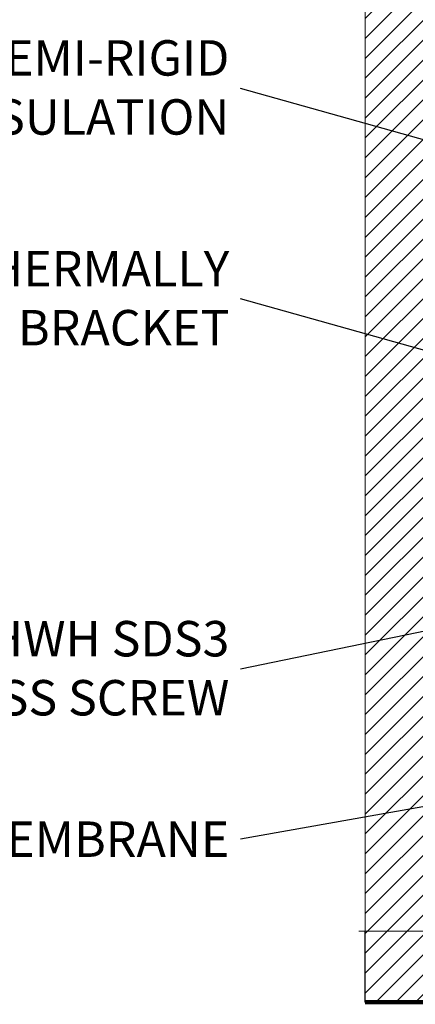
# Model space of a CAD drawing. Units: millimetres. Extents: x -8253 to -1302, y 1046 to 12164.
# Drawn here: x -6560 to -6471, y 8997 to 9219 of the extents above; entities that cross this region are included whole.
import ezdxf
from ezdxf import colors
from ezdxf.entities.mleader import LeaderData, LeaderLine
from ezdxf.math import Vec2, Vec3

# ---------------------------------------------------------------- set-up
doc = ezdxf.new("R2010")
doc.units = ezdxf.units.MM
doc.linetypes.add('HIDDEN', pattern=[0.375, 0.25, -0.125])
doc.layers.add('0-BLUESKIN', color=4, linetype='Continuous', lineweight=0)
doc.layers.add('OTHERS - MIT&CLA', color=8, linetype='Continuous', lineweight=0)
doc.layers.add('LAYER 1', color=1, linetype='Continuous')
doc.styles.get("Standard").update_dxf_attribs({"font": 'arial.ttf'})

# ---------------------------------------------------------------- blocks, each defined once
blk = doc.blocks.new('A$C0d0ab823')
h = blk.add_hatch()
h.set_pattern_fill('ANSI31', color=37, style=0)
h.set_pattern_definition([(45, (0, 0), (-2.245064030267288, 2.245064030267288), [])])
h.paths.add_polyline_path([(395.4420672112078, 97.93178688965054), (479.6980095990839, 97.93178688965054), (479.6980095990839, 509.1982271452307), (395.4420672112078, 509.1982271452307)])
at = {"layer": '0-BLUESKIN', "color": 251, "linetype": 'HIDDEN', "ltscale": 8, "true_color": 0x636363, "const_width": 1}
blk.add_lwpolyline([(395.4162867584346, 97.93178688965054), (480.9650615588253, 97.93178688965054), (480.9650615588253, 199.9317868896505)], dxfattribs=at)
at = {"layer": 'OTHERS - MIT&CLA'}
blk.add_lwpolyline([(463.7491946945702, 509.1982271452307), (465.4201398037403, 113.9317868896505), (394.0162867584368, 113.9317868896505)], dxfattribs=at)
for points in [[(395.4420672112078, 97.93178688965054), (479.6980095990839, 97.93178688965054), (479.6980095990839, 509.1982271452307), (395.4420672112078, 509.1982271452307)], [(395.4162867584346, 113.9317868896505), (482.8201398037418, 113.9317868896505), (480.9650615588253, 97.93178688965054), (395.4162867584346, 97.93178688965054)]]:
    blk.add_lwpolyline(points, close=True, dxfattribs=at)
blk = doc.blocks.new('_Dot')
at = {"color": 0, "linetype": 'ByBlock', "lineweight": -2}
blk.add_line((-0.5, 0), (-1, 0), dxfattribs=at)
at = {"color": 0, "linetype": 'ByBlock', "const_width": 0.5}
blk.add_lwpolyline([(-0.25, 0, 1), (0.25, 0, 1)], format="xyb", close=True, dxfattribs=at)

msp = doc.modelspace()

# ---------------------------------------------------------------- block references
msp.add_blockref('A$C0d0ab823', (-6877.765655087338, 8899.655181043086))

# ---------------------------------------------------------------- next in the draw order: leaders
at = {"layer": 'LAYER 1'}
ml = msp.add_multileader_mtext('Standard', dxfattribs=at)
ml.set_content('SEMI-RIGID\\PINSULATION', color=256)
ml.set_leader_properties(color=37, lineweight=-1)
ml.set_arrow_properties(name='DOT')
ml.build(insert=Vec2(0, 0))
ml.multileader.update_dxf_attribs({"has_dogleg": 0, "text_left_attachment_type": 2, "text_right_attachment_type": 2, "dogleg_length": 1.5})
ctx = ml.context
ctx.base_point, ctx.char_height, ctx.landing_gap_size, ctx.plane_origin, ctx.plane_x_axis, ctx.plane_y_axis = Vec3(-6580.599979133195, 9203.9041850706), 8, 2.54, Vec3(-8247.213512880006, 9075.830080394277), Vec3(1, 1.570092458683776e-16), Vec3(-1.570092458683776e-16, 1)
ctx.left_attachment, ctx.right_attachment, ctx.text_align_type = 2, 2, 2
notes = []
notes.append((ctx, [(1, (1, 1, 0), (-6470.351563436164, 9203.9041850706), (-1, -1.570092458683776e-16), 40.06063943509398, [(0, [(-6388.033464518116, 9169.39200876047)], 0, [])])]))
ctx.mtext.insert, ctx.mtext.text_direction, ctx.mtext.rotation, ctx.mtext.width, ctx.mtext.alignment, ctx.mtext.flow_direction = Vec3(-6512.952202871258, 9214.77821872226), Vec3(1, 1.570092458683776e-16), 1.570092458683776e-16, 279.4, 3, 5
ml = msp.add_multileader_mtext('Standard', dxfattribs=at)
ml.set_content('THERMALLY \\PBROKEN BRACKET', color=256)
ml.set_leader_properties(color=37, lineweight=-1)
ml.set_arrow_properties(name='DOT')
ml.build(insert=Vec2(0, 0))
ml.multileader.update_dxf_attribs({"has_dogleg": 0, "text_left_attachment_type": 2, "text_right_attachment_type": 2, "dogleg_length": 1.5})
ctx = ml.context
ctx.base_point, ctx.char_height, ctx.landing_gap_size, ctx.plane_origin, ctx.plane_x_axis, ctx.plane_y_axis = Vec3(-6617.538587591585, 9156.393156357548), 8, 2.54, Vec3(-8247.213512880006, 9028.319051681225), Vec3(1, 1.570092458683776e-16), Vec3(-1.570092458683776e-16, 1)
ctx.left_attachment, ctx.right_attachment, ctx.text_align_type = 2, 2, 2
notes.append((ctx, [(1, (1, 1, 0), (-6470.351563436164, 9156.393156357548), (-1, -1.570092458683776e-16), 40.06063943509398, [(0, [(-6388.033464518116, 9121.880980047417)], 0, [])])]))
ctx.mtext.insert, ctx.mtext.text_direction, ctx.mtext.rotation, ctx.mtext.width, ctx.mtext.alignment, ctx.mtext.flow_direction = Vec3(-6512.952202871258, 9167.198977185197), Vec3(1, 1.570092458683776e-16), 1.570092458683776e-16, 279.4, 3, 5
ml = msp.add_multileader_mtext('Standard', dxfattribs=at)
ml.set_content('#10 X 2" HWH SDS3\\P410SS SCREW', color=256)
ml.set_leader_properties(color=37, lineweight=-1)
ml.set_arrow_properties(name='DOT')
ml.build(insert=Vec2(0, 0))
ml.multileader.update_dxf_attribs({"has_dogleg": 0, "text_left_attachment_type": 2, "text_right_attachment_type": 2, "dogleg_length": 1.5})
ctx = ml.context
ctx.base_point, ctx.char_height, ctx.landing_gap_size, ctx.plane_origin, ctx.plane_x_axis, ctx.plane_y_axis = Vec3(-6619.459460715733, 9072.770310170743), 8, 2.54, Vec3(-8247.213512880006, 9001.77586405095), Vec3(1, 1.570092458683776e-16), Vec3(-1.570092458683776e-16, 1)
ctx.left_attachment, ctx.right_attachment, ctx.text_align_type = 2, 2, 2
notes.append((ctx, [(1, (1, 1, 0), (-6470.351563436164, 9072.770310170743), (-1, -1.570092458683776e-16), 40.06063943509398, [(0, [(-6387.986584604234, 9098.073500042008)], 0, [])])]))
ctx.mtext.insert, ctx.mtext.text_direction, ctx.mtext.rotation, ctx.mtext.width, ctx.mtext.alignment, ctx.mtext.flow_direction = Vec3(-6512.952202871258, 9083.641615309441), Vec3(1, 1.570092458683776e-16), 1.570092458683776e-16, 279.4, 3, 5
ml = msp.add_multileader_mtext('Standard', dxfattribs=at)
ml.set_content('AVWB MEMBRANE', color=256)
ml.set_leader_properties(color=37, lineweight=-1)
ml.set_arrow_properties(name='DOT')
ml.build(insert=Vec2(0, 0))
ml.multileader.update_dxf_attribs({"has_dogleg": 0, "text_left_attachment_type": 2, "text_right_attachment_type": 2, "dogleg_length": 1.5})
ctx = ml.context
ctx.base_point, ctx.char_height, ctx.landing_gap_size, ctx.plane_origin, ctx.plane_x_axis, ctx.plane_y_axis = Vec3(-6615.486745845337, 9034.372012371663), 8, 2.54, Vec3(-8247.213512880006, 8906.29790769534), Vec3(1, 1.570092458683776e-16), Vec3(-1.570092458683776e-16, 1)
ctx.left_attachment, ctx.right_attachment, ctx.text_align_type = 2, 2, 2
notes.append((ctx, [(1, (1, 1, 0), (-6470.351563436164, 9034.372012371663), (-1, -1.570092458683776e-16), 40.06063943509398, [(0, [(-6394.328921804163, 9055.048515141296)], 0, [])])]))
ctx.mtext.insert, ctx.mtext.text_direction, ctx.mtext.rotation, ctx.mtext.width, ctx.mtext.alignment, ctx.mtext.flow_direction = Vec3(-6512.952202871258, 9038.372012371663), Vec3(1, 1.570092458683776e-16), 1.570092458683776e-16, 279.4, 3, 5
for ctx, leaders in notes:
    for number, flags, end, landing, length, lines in leaders:
        leader = LeaderData()
        leader.index, (leader.has_last_leader_line, leader.has_dogleg_vector, leader.attachment_direction) = number, flags
        leader.last_leader_point, leader.dogleg_vector, leader.dogleg_length = Vec3(end), Vec3(landing), length
        for number, points, colour, breaks in lines:
            line = LeaderLine()
            line.index, line.vertices, line.color, line.breaks = number, Vec3.list(points), colors.encode_raw_color(colour), breaks
            leader.lines.append(line)
        ctx.leaders.append(leader)

doc.saveas('drawing.dxf')
